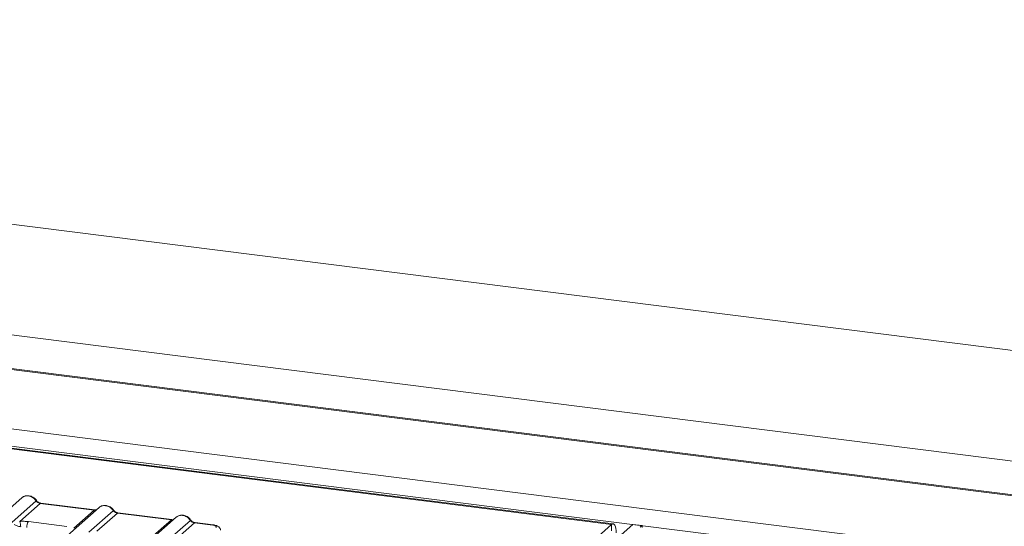
# Model space of a CAD drawing. Units: millimetres. Extents: x 5 to 415, y 5 to 292.
# Drawn here: x 313 to 333, y 133 to 143 of the extents above; entities that cross this region are included whole.
import ezdxf

# ---------------------------------------------------------------- set-up
doc = ezdxf.new("R2010")
doc.units = ezdxf.units.MM

msp = doc.modelspace()

# ---------------------------------------------------------------- linework, layer by layer
at = {"color": 7, "linetype": 'Continuous', "lineweight": 15}
for p, q in [((382.3837, 129.99), (280.5482, 142.82)), ((372.6833, 128.9775), (285.4403, 139.9691)), ((369.8071, 128.642), (284.6867, 139.3661)), ((369.8694, 128.6515), (284.6911, 139.3829)), ((365.3128, 128.0085), (286.8004, 137.9001)), ((325.4376, 132.6284), (286.5244, 137.531)), ((325.471, 132.6416), (286.5577, 137.5442)), ((313.5235, 133.1702), (312.6575, 132.4065)), ((313.319, 132.6712), (313.8113, 133.1053)), ((315.0825, 132.9738), (313.2743, 131.3791)), ((313.8933, 133.0573), (313.4794, 132.6923)), ((313.8933, 133.0573), (314.9857, 132.9197)), ((314.9973, 132.9243), (313.905, 133.0619)), ((314.5717, 132.5546), (314.9857, 132.9197)), ((314.8781, 132.4747), (315.3703, 132.9089)), ((313.6561, 132.6876), (314.4299, 132.5901)), ((315.4523, 132.8609), (315.0384, 132.4959)), ((316.5447, 132.7233), (315.4523, 132.8609)), ((316.5564, 132.7279), (315.464, 132.8655)), ((316.6416, 132.7773), (315.7756, 132.0136)), ((316.1308, 132.3582), (316.5447, 132.7233)), ((316.4598, 132.2983), (316.9293, 132.7124)), ((317.0114, 132.6645), (316.6071, 132.308)), ((317.3797, 132.6181), (317.0114, 132.6645)), ((317.3914, 132.6227), (317.023, 132.6691)), ((323.9645, 131.3292), (325.4376, 132.6284)), ((324.7692, 131.6618), (325.8688, 132.6315)), ((325.4376, 132.5027), (325.4376, 132.6284)), ((326.0559, 132.608), (325.8688, 132.6315)), ((326.0161, 132.5729), (326.0559, 132.608)), ((326.0559, 132.608), (326.0559, 132.5679))]:
    msp.add_line(p, q, dxfattribs=at)
at = {"color": 8, "linetype": 'Continuous', "lineweight": 15}
msp.add_line((365.1152, 127.6869), (286.7061, 137.5656), dxfattribs=at)
at = {"color": 8, "linetype": 'Continuous', "lineweight": 15, "flags": 128}
for points in [[(314.9967, 132.9244), (314.9915, 132.9235), (314.9857, 132.9197)], [(316.5557, 132.728), (316.5506, 132.7271), (316.5447, 132.7233)], [(317.3797, 132.6181), (317.3856, 132.6219), (317.3913, 132.6227)]]:
    msp.add_lwpolyline(points, dxfattribs=at)
at = {"color": 7, "linetype": 'Continuous', "lineweight": 15, "flags": 128}
for points in [[(314.9973, 132.9243), (314.9972, 132.9243), (314.9967, 132.9244)], [(316.5564, 132.7279), (316.5562, 132.7279), (316.5557, 132.728)], [(325.5319, 132.4602), (325.5301, 132.5076), (325.5247, 132.55), (325.516, 132.5858), (325.5043, 132.6136), (325.49, 132.6322), (325.4737, 132.6411), (325.456, 132.6398), (325.4376, 132.6284)]]:
    msp.add_lwpolyline(points, dxfattribs=at)
at = {"color": 8, "linetype": 'Continuous', "lineweight": 15}
for centre, radius, start, end in [((313.8025, 133.1155), 0.0135, 310.59919, 11.76362), ((313.9038, 133.0479), 0.0141, 85.07741, 138.00898), ((315.3615, 132.9191), 0.0135, 310.59919, 11.76362), ((315.4628, 132.8515), 0.0141, 85.07741, 138.00898), ((316.9205, 132.7227), 0.0135, 310.61552, 11.71168), ((317.0218, 132.6551), 0.0141, 85.07741, 138.00898)]:
    msp.add_arc(centre, radius, start, end, dxfattribs=at)
at = {"color": 7, "linetype": 'Continuous', "lineweight": 15}
for centre, radius, start, end in [((313.2212, 132.588), 0.2784, 359.5395, 21.98777), ((313.8119, 132.5767), 0.1913, 144.56086, 182.37134)]:
    msp.add_arc(centre, radius, start, end, dxfattribs=at)
for points, knots in [([(313.5235, 133.1685), (313.526, 133.1714), (313.5317, 133.178), (313.5399, 133.1817), (313.5446, 133.1838)], [0, 0, 0, 0, 0.426963, 1, 1, 1, 1]), ([(313.8157, 133.1182), (313.8081, 133.128), (313.7928, 133.1478), (313.7626, 133.1726), (313.7282, 133.1924), (313.6906, 133.2059), (313.6512, 133.2123), (313.6119, 133.2107), (313.574, 133.2017), (313.5519, 133.1893), (313.5408, 133.1831)], [0, 0, 0, 0, 0.1205022, 0.2424022, 0.3656627, 0.4902431, 0.6160843, 0.7430936, 0.8711311, 1, 1, 1, 1]), ([(313.8113, 133.1053), (313.8168, 133.0989), (313.8274, 133.0867), (313.848, 133.0723), (313.8702, 133.0617), (313.8857, 133.0588), (313.8933, 133.0573)], [0, 0, 0, 0, 0.2621122, 0.50343836, 0.75475305, 1, 1, 1, 1]), ([(313.9048, 133.062), (313.8965, 133.0636), (313.8798, 133.0668), (313.8553, 133.0793), (313.8329, 133.0962), (313.8214, 133.1109), (313.8157, 133.1182)], [0, 0, 0, 0, 0.24619908, 0.49479813, 0.74608013, 1, 1, 1, 1]), ([(315.0288, 132.9264), (315.0282, 132.9261), (315.0205, 132.9222), (315.0084, 132.9233), (314.9972, 132.9243)], [0, 0, 0, 0, 0.0798653, 1, 1, 1, 1]), ([(315.0826, 132.9721), (315.085, 132.9749), (315.0907, 132.9816), (315.0989, 132.9853), (315.1036, 132.9874)], [0, 0, 0, 0, 0.426963, 1, 1, 1, 1]), ([(315.3747, 132.9218), (315.3671, 132.9316), (315.3518, 132.9514), (315.3216, 132.9762), (315.2873, 132.996), (315.2496, 133.0095), (315.2103, 133.0158), (315.171, 133.0143), (315.133, 133.0053), (315.1109, 132.9929), (315.0999, 132.9867)], [0, 0, 0, 0, 0.1205022, 0.2424022, 0.3656627, 0.4902431, 0.6160843, 0.7430936, 0.8711311, 1, 1, 1, 1]), ([(315.3703, 132.9089), (315.3758, 132.9025), (315.3864, 132.8902), (315.4071, 132.8759), (315.4292, 132.8653), (315.4447, 132.8624), (315.4523, 132.8609)], [0, 0, 0, 0, 0.2621122, 0.5034384, 0.7547531, 1, 1, 1, 1]), ([(315.4639, 132.8655), (315.4555, 132.8672), (315.4388, 132.8704), (315.4143, 132.8828), (315.3919, 132.8998), (315.3804, 132.9145), (315.3747, 132.9218)], [0, 0, 0, 0, 0.2461991, 0.4947981, 0.7460801, 1, 1, 1, 1]), ([(313.4794, 132.6923), (313.5092, 132.6936), (313.5691, 132.6963), (313.627, 132.6905), (313.6561, 132.6876)], [0, 0, 0, 0, 0.49741134, 1, 1, 1, 1]), ([(316.5878, 132.73), (316.5872, 132.7297), (316.5796, 132.7258), (316.5674, 132.7269), (316.5562, 132.7279)], [0, 0, 0, 0, 0.0798653, 1, 1, 1, 1]), ([(316.6627, 132.791), (316.658, 132.7889), (316.6498, 132.7852), (316.644, 132.7785), (316.6416, 132.7757)], [0, 0, 0, 0, 0.5729996, 1, 1, 1, 1]), ([(316.9337, 132.7254), (316.9261, 132.7352), (316.9108, 132.755), (316.8806, 132.7798), (316.8463, 132.7996), (316.8086, 132.8131), (316.7693, 132.8194), (316.73, 132.8179), (316.692, 132.8089), (316.67, 132.7965), (316.6589, 132.7903)], [0, 0, 0, 0, 0.1205022, 0.2424022, 0.3656627, 0.4902431, 0.6160843, 0.7430936, 0.8711311, 1, 1, 1, 1]), ([(316.9293, 132.7124), (316.9348, 132.7061), (316.9455, 132.6938), (316.9661, 132.6794), (316.9882, 132.6689), (317.0037, 132.6659), (317.0114, 132.6645)], [0, 0, 0, 0, 0.2621122, 0.5034384, 0.7547531, 1, 1, 1, 1]), ([(317.0229, 132.6691), (317.0146, 132.6707), (316.9978, 132.674), (316.9733, 132.6864), (316.9509, 132.7034), (316.9395, 132.718), (316.9337, 132.7254)], [0, 0, 0, 0, 0.2461991, 0.4947981, 0.7460801, 1, 1, 1, 1]), ([(313.3665, 132.6271), (313.3855, 132.618), (313.4138, 132.6045), (313.461, 132.5893), (313.4869, 132.5869), (313.4996, 132.5858)], [0, 0, 0, 0, 0.50869396, 0.75925589, 1, 1, 1, 1]), ([(317.4412, 132.5727), (317.4446, 132.577), (317.4498, 132.5837), (317.4463, 132.5929), (317.4395, 132.5998), (317.4286, 132.606), (317.4102, 132.613), (317.3917, 132.6161), (317.3797, 132.6181)], [0, 0, 0, 0, 0.2403446, 0.3700732, 0.4999999, 0.6295096, 0.7596554, 1, 1, 1, 1]), ([(317.5396, 132.5169), (317.5363, 132.5279), (317.5288, 132.553), (317.5004, 132.5838), (317.4625, 132.6051), (317.4237, 132.6175), (317.4022, 132.621), (317.3913, 132.6227)], [0, 0, 0, 0, 0.1846777, 0.4221707, 0.69891559, 0.84758911, 1, 1, 1, 1])]:
    msp.add_open_spline(points, degree=3, knots=knots, dxfattribs=at)
at = {"color": 8, "linetype": 'Continuous', "lineweight": 15}
for points, knots in [([(313.5446, 133.1838), (313.5526, 133.1887), (313.5725, 133.2009), (313.6101, 133.2086), (313.6533, 133.2083), (313.697, 133.1978), (313.7398, 133.1772), (313.7803, 133.1465), (313.8008, 133.1192), (313.8113, 133.1053)], [0, 0, 0, 0, 0.10113312, 0.24979322, 0.39168068, 0.53357227, 0.68223375, 0.8376998, 1, 1, 1, 1]), ([(314.9857, 132.9197), (314.9932, 132.9192), (315.0075, 132.9181), (315.0198, 132.9218), (315.0256, 132.9236)], [0, 0, 0, 0, 0.53304334, 1, 1, 1, 1]), ([(315.1036, 132.9874), (315.1117, 132.9923), (315.1315, 133.0045), (315.1691, 133.0121), (315.2123, 133.0118), (315.2561, 133.0014), (315.2989, 132.9808), (315.3394, 132.9501), (315.3598, 132.9228), (315.3703, 132.9089)], [0, 0, 0, 0, 0.1011331, 0.2497932, 0.3916807, 0.5335723, 0.6822338, 0.8376998, 1, 1, 1, 1]), ([(316.5447, 132.7233), (316.5523, 132.7227), (316.5665, 132.7217), (316.5789, 132.7254), (316.5846, 132.7272)], [0, 0, 0, 0, 0.53304334, 1, 1, 1, 1]), ([(316.9293, 132.7124), (316.9189, 132.7264), (316.8984, 132.7537), (316.8579, 132.7844), (316.8151, 132.805), (316.7713, 132.8154), (316.7281, 132.8157), (316.6905, 132.8081), (316.6707, 132.7959), (316.6627, 132.791)], [0, 0, 0, 0, 0.16229973, 0.31776552, 0.46642695, 0.60831867, 0.75020289, 0.89886181, 1, 1, 1, 1])]:
    msp.add_open_spline(points, degree=3, knots=knots, dxfattribs=at)

doc.saveas('drawing.dxf')
